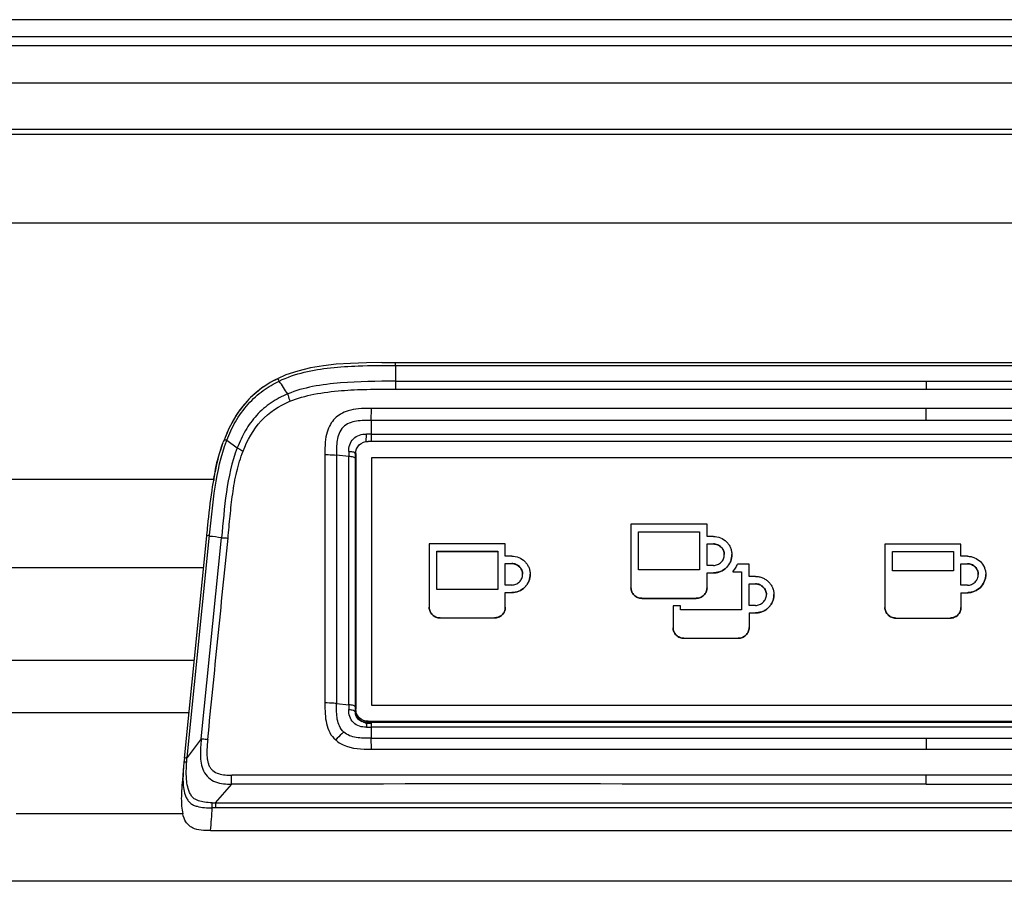
# Model space of a CAD drawing. Units: millimetres. Extents: x 0 to 420, y 0 to 297.
# Drawn here: x 108 to 127, y 250 to 266 of the extents above; entities that cross this region are included whole.
import ezdxf

# ---------------------------------------------------------------- set-up
doc = ezdxf.new("R2010")
doc.units = ezdxf.units.MM
doc.header["$LTSCALE"] = 23.1
doc.layers.get('0').update_dxf_attribs({"linetype": 'CONTINUOUS'})

msp = doc.modelspace()

# ---------------------------------------------------------------- linework, layer by layer
at = {"color": 9, "linetype": 'CONTINUOUS'}
for p, q in [((157.331, 266.3455), (48.9377, 266.3455)), ((48.9416, 265.8655), (157.3271, 265.8655)), ((48.9849, 264.3132), (157.2838, 264.3132)), ((48.9876, 264.2251), (157.2811, 264.2251)), ((65.576, 262.5769), (157.1324, 262.5769)), ((115.2871, 259.988), (115.2871, 259.9646)), ((115.2871, 259.9646), (115.2871, 259.935)), ((115.2871, 259.935), (134.977, 259.935)), ((115.2916, 259.935), (115.2916, 259.6416)), ((115.2916, 259.6416), (134.977, 259.6416)), ((115.2919, 259.4962), (125.1343, 259.4962)), ((125.1343, 259.6417), (125.1343, 259.4962)), ((125.1343, 259.4962), (134.9767, 259.4962)), ((114.8445, 258.9158), (114.8448, 259.138)), ((135.4239, 259.138), (114.8448, 259.138)), ((125.1343, 258.9158), (125.1343, 259.138)), ((114.8445, 258.9158), (114.8444, 258.6604)), ((135.4242, 258.9158), (114.8445, 258.9158)), ((114.8444, 258.6604), (114.8444, 258.5268)), ((114.8445, 258.6604), (135.4242, 258.6604)), ((112.1637, 258.5503), (112.3575, 258.405)), ((113.9837, 258.2816), (113.9841, 253.6766)), ((114.1976, 258.2713), (114.1976, 253.6666)), ((114.4274, 258.2475), (114.1976, 258.2713)), ((114.4274, 253.6427), (114.4274, 258.2475)), ((114.5511, 258.2735), (114.5472, 258.3094)), ((114.5472, 258.3094), (114.5473, 258.2883)), ((114.5473, 258.2883), (114.5473, 258.2562)), ((114.5473, 258.2562), (114.5473, 258.2454)), ((114.5473, 258.2454), (114.5473, 258.2127)), ((114.5473, 258.2127), (114.5473, 253.6081)), ((111.926, 257.8175), (107.6822, 257.8175)), ((111.4284, 252.6658), (111.8439, 256.7878)), ((111.6903, 253.0088), (112.066, 256.7379)), ((121.1886, 256.6244), (121.1886, 256.626)), ((117.4477, 256.2611), (117.4477, 256.2627)), ((125.8983, 256.2578), (125.8983, 256.2594)), ((111.7335, 256.1846), (107.8512, 256.1846)), ((121.1887, 256.0876), (121.1887, 256.0892)), ((121.9689, 255.8836), (121.9689, 255.8853)), ((117.4477, 255.7237), (117.4477, 255.7253)), ((125.8983, 255.7203), (125.8983, 255.7219)), ((119.8593, 255.6179), (119.8593, 255.6163)), ((120.8704, 255.6163), (120.8704, 255.6179)), ((121.969, 255.3462), (121.969, 255.3478)), ((116.1184, 255.2546), (116.1184, 255.253)), ((117.1295, 255.253), (117.1295, 255.2546)), ((124.569, 255.2513), (124.569, 255.2497)), ((125.5801, 255.2497), (125.5801, 255.2513)), ((120.6404, 254.8772), (120.6404, 254.8756)), ((121.6507, 254.8756), (121.6507, 254.8772)), ((111.5604, 254.4669), (108.0265, 254.4669)), ((114.1976, 253.6664), (114.4274, 253.6429)), ((111.4625, 253.4959), (108.1256, 253.4959)), ((114.5473, 253.6081), (114.5473, 253.5433)), ((114.5473, 253.5433), (114.5473, 253.5221)), ((114.5473, 253.5221), (114.5473, 253.5116)), ((114.5473, 253.5116), (114.5515, 253.4722)), ((114.7843, 253.3366), (114.7843, 253.3055)), ((114.8445, 253.3168), (114.8445, 253.2292)), ((135.4242, 253.2289), (114.8445, 253.2294)), ((114.8445, 253.2294), (114.8445, 253.0223)), ((111.6902, 253.0088), (111.4284, 252.6658)), ((114.8445, 253.0223), (135.4242, 253.0219)), ((114.8449, 252.8202), (114.8445, 253.0223)), ((125.1343, 253.0221), (125.1343, 252.82)), ((114.8449, 252.8202), (125.1343, 252.82)), ((125.1343, 252.82), (135.4237, 252.8202)), ((125.1343, 252.1696), (125.1343, 252.3355)), ((111.9568, 251.8238), (112.2544, 252.1728)), ((111.9568, 251.8238), (111.9568, 251.7324)), ((111.9568, 251.8238), (138.3119, 251.8236)), ((138.3119, 251.7322), (111.9568, 251.7324)), ((111.3473, 251.6205), (108.2572, 251.6205)), ((143.8176, 250.3702), (62.4516, 250.3702))]:
    msp.add_line(p, q, dxfattribs=at)
at = {"color": 7, "linetype": 'CONTINUOUS'}
for p, q in [((157.3271, 266.0255), (48.9416, 266.0255)), ((157.3301, 265.1663), (48.9386, 265.1663)), ((48.9849, 264.3166), (157.2838, 264.3166)), ((115.0416, 259.9875), (115.2915, 259.988)), ((115.2915, 259.988), (134.9816, 259.988)), ((113.1035, 259.6876), (113.1036, 259.6876)), ((112.1309, 258.5964), (112.1123, 258.5488)), ((135.4843, 258.5268), (114.7843, 258.5268)), ((114.5543, 258.2998), (114.5543, 253.5635)), ((114.8543, 253.6326), (114.8543, 258.2307)), ((114.8543, 258.2307), (135.4143, 258.2307)), ((111.926, 257.8351), (111.9209, 257.8027)), ((111.9209, 257.804), (111.9235, 257.8186)), ((111.9231, 257.8175), (111.9258, 257.8351)), ((111.891, 257.6139), (111.895, 257.6409)), ((119.6596, 256.9894), (119.6596, 255.8149)), ((121.07, 256.9894), (119.6596, 256.9894)), ((121.07, 256.7645), (121.07, 256.9894)), ((111.3773, 252.6508), (111.7927, 256.7728)), ((111.7927, 256.7727), (111.7948, 256.7928)), ((119.8, 256.1463), (119.8, 256.8516)), ((119.8, 256.8516), (120.9303, 256.8516)), ((119.8, 256.8499), (120.9303, 256.8499)), ((120.9303, 256.8516), (120.9303, 256.1463)), ((121.1885, 256.7645), (121.07, 256.7645)), ((115.9188, 256.6261), (115.9188, 255.4515)), ((117.3292, 256.6261), (115.9188, 256.6261)), ((117.3292, 256.4006), (117.3292, 256.6261)), ((121.07, 256.2271), (121.07, 256.626)), ((121.07, 256.626), (121.1886, 256.626)), ((121.07, 256.6244), (121.1886, 256.6244)), ((124.3693, 256.6228), (124.3693, 255.4483)), ((125.7798, 256.6228), (124.3693, 256.6228)), ((125.7798, 256.3972), (125.7798, 256.6228)), ((116.0585, 255.7824), (116.0585, 256.4883)), ((116.0585, 256.4883), (117.1888, 256.4883)), ((116.0585, 256.4867), (117.1888, 256.4867)), ((117.1888, 256.4883), (117.1888, 255.7824)), ((117.4477, 256.4006), (117.3292, 256.4006)), ((124.509, 256.1264), (124.509, 256.4849)), ((124.509, 256.4849), (125.6393, 256.4849)), ((124.509, 256.4833), (125.6393, 256.4833)), ((125.6393, 256.4849), (125.6393, 256.1264)), ((125.8983, 256.3972), (125.7798, 256.3972)), ((117.3292, 255.8638), (117.3292, 256.2627)), ((117.3292, 256.2627), (117.4477, 256.2627)), ((117.3292, 256.2611), (117.4477, 256.2611)), ((121.1886, 256.2271), (121.07, 256.2271)), ((121.8504, 256.2487), (121.6359, 256.2487)), ((121.8504, 256.0231), (121.8504, 256.2487)), ((125.7798, 255.8598), (125.7798, 256.2594)), ((125.7798, 256.2594), (125.8983, 256.2594)), ((125.7798, 256.2578), (125.8983, 256.2578)), ((120.9303, 256.1463), (119.8, 256.1463)), ((121.07, 255.8149), (121.07, 256.0892)), ((121.07, 256.0892), (121.1887, 256.0892)), ((121.07, 256.0876), (121.1889, 256.0875)), ((121.5491, 256.1108), (121.5491, 256.1092)), ((121.5491, 256.1108), (121.7107, 256.1108)), ((121.5491, 256.1092), (121.7107, 256.1092)), ((121.7107, 256.1108), (121.7107, 255.4049)), ((121.969, 256.0231), (121.8504, 256.0231)), ((125.6393, 256.1264), (124.509, 256.1264)), ((117.4477, 255.8638), (117.3292, 255.8638)), ((121.8504, 255.4856), (121.8504, 255.8853)), ((121.8504, 255.8853), (121.9689, 255.8853)), ((121.8504, 255.8836), (121.9689, 255.8836)), ((125.8983, 255.8598), (125.7798, 255.8598)), ((117.1888, 255.7824), (116.0585, 255.7824)), ((117.3292, 255.4517), (117.3292, 255.7253)), ((117.3292, 255.7253), (117.4477, 255.7253)), ((117.3292, 255.7237), (117.4478, 255.7237)), ((125.7798, 255.7219), (125.7798, 255.4481)), ((125.7798, 255.7219), (125.8983, 255.7219)), ((125.7798, 255.7203), (125.8983, 255.7203)), ((119.8593, 255.6179), (120.8704, 255.6179)), ((119.8593, 255.6163), (120.8704, 255.6163)), ((120.4407, 255.4801), (120.4407, 255.074)), ((120.5804, 255.4801), (120.4407, 255.4801)), ((120.5804, 255.4049), (120.5804, 255.4801)), ((121.9689, 255.4856), (121.8504, 255.4856)), ((121.7107, 255.4049), (120.5804, 255.4049)), ((121.8504, 255.3478), (121.8504, 255.074)), ((121.8504, 255.3478), (121.969, 255.3478)), ((121.8504, 255.3462), (121.9692, 255.3462)), ((116.1184, 255.2546), (117.1295, 255.2546)), ((116.1184, 255.253), (117.1295, 255.253)), ((124.569, 255.2513), (125.5801, 255.2513)), ((124.569, 255.2497), (125.5801, 255.2497)), ((120.6404, 254.8772), (121.6507, 254.8772)), ((120.6404, 254.8756), (121.6507, 254.8756)), ((114.5483, 253.4916), (114.5484, 253.4907)), ((114.5577, 253.4488), (114.5524, 253.4675)), ((114.5587, 253.4952), (114.5587, 253.4465)), ((135.4143, 253.6326), (114.8543, 253.6326)), ((114.7482, 253.317), (114.7399, 253.3171)), ((114.7843, 253.3366), (135.4843, 253.3366)), ((114.7843, 253.3106), (114.8445, 253.3106)), ((114.7843, 253.3055), (114.8445, 253.3055)), ((114.7843, 253.3022), (114.8445, 253.3022)), ((135.4242, 253.3167), (114.7978, 253.3168)), ((111.3696, 252.574), (111.3625, 252.4969)), ((111.3773, 252.6507), (111.3696, 252.5741)), ((111.3575, 252.4386), (111.3484, 252.3319)), ((111.3625, 252.4969), (111.3575, 252.4386)), ((111.342, 252.2585), (111.3364, 252.1955)), ((111.3484, 252.3319), (111.342, 252.2585)), ((111.8595, 251.3095), (138.4092, 251.3093))]:
    msp.add_line(p, q, dxfattribs=at)
for points in [[(115.0416, 259.9875), (114.7527, 259.9837), (114.4607, 259.9737), (114.1951, 259.9562), (113.9564, 259.9301), (113.7151, 259.8893), (113.479, 259.8312), (113.2619, 259.7578), (113.1036, 259.6876)], [(113.1035, 259.6876), (113.0606, 259.6656), (112.9711, 259.6166), (112.8871, 259.5658), (112.8159, 259.5171), (112.7506, 259.4672), (112.6833, 259.4109), (112.6122, 259.3452), (112.5411, 259.2721), (112.4727, 259.1934), (112.4076, 259.1092), (112.3454, 259.0184), (112.2871, 258.9235), (112.2324, 258.8233), (112.1792, 258.7111), (112.1308, 258.5966)], [(114.5524, 253.4675), (114.549, 253.4859), (114.5484, 253.4907)], [(114.7399, 253.3171), (114.7216, 253.3186), (114.7027, 253.3218), (114.6839, 253.3267), (114.6653, 253.3335), (114.6473, 253.3421), (114.6302, 253.3526), (114.6141, 253.365), (114.5994, 253.3792), (114.5861, 253.395), (114.5747, 253.4121), (114.5652, 253.4302), (114.5577, 253.4488)], [(114.7978, 253.3168), (114.7559, 253.3169), (114.7482, 253.317)]]:
    msp.add_lwpolyline(points, dxfattribs=at)
at = {"color": 9, "linetype": 'CONTINUOUS'}
for centre, radius, start, end in [((135.9452, 259.6212), 20.6537, 179.94317, 180.34674), ((114.603, 257.6123), 2.6134, 158.96767, 159.37243), ((114.7404, 258.3094), 0.1931, 168.8399, 180.00495), ((111.6942, 254.691), 2.0803, 79.70403, 85.93523), ((114.7371, 253.5114), 0.1898, 179.96505, 185.9885), ((117.4368, -5594.9326), 5847.1073, 89.92457155, 90.05078159), ((111.928, 231.1117), 20.6207, 89.92018, 90.09445)]:
    msp.add_arc(centre, radius, start, end, dxfattribs=at)
at = {"color": 7, "linetype": 'CONTINUOUS'}
for centre, radius, start, end in [((114.9909, 257.4704), 3.074, 159.46251, 160.18839), ((117.6803, 256.812), 5.8442, 169.91841, 170.08155), ((121.1877, 256.4269), 0.2033, 359.77178, 0.00002), ((121.1973, 256.4268), 0.3336, 359.72226, 359.9986), ((117.4543, 256.0629), 0.1952, 359.75484, 359.99996), ((117.4541, 256.0629), 0.1954, 359.52538, 359.75484), ((117.4564, 256.0629), 0.3335, 359.72223, 359.99862), ((125.8992, 256.0596), 0.2009, 359.76834, 0.00002), ((125.9062, 256.0596), 0.3336, 359.72104, 359.99995), ((119.8532, 255.8152), 0.1935, 180.07964, 180.56), ((120.8765, 255.8152), 0.1935, 359.4387, 359.91905), ((121.9752, 255.6855), 0.1962, 359.73746, 359.99613), ((121.9777, 255.6855), 0.3336, 359.72228, 359.99862), ((116.1119, 255.4515), 0.1931, 180.00106, 180.43077), ((117.1356, 255.4519), 0.1936, 359.44298, 359.92328), ((124.5707, 255.4483), 0.2014, 179.99992, 180.46149), ((125.5866, 255.4482), 0.1931, 359.51742, 359.9988), ((120.6338, 255.074), 0.1931, 180.00106, 180.43087), ((121.6572, 255.074), 0.1931, 359.51739, 359.99877), ((114.7802, 253.5378), 0.2259, 180.07435, 198.22555), ((114.7787, 253.5375), 0.2243, 198.27496, 204.3306), ((114.7807, 253.4397), 0.1964, 184.58714, 192.2756), ((114.7804, 253.4396), 0.1961, 192.27432, 195.06461), ((114.7837, 253.4979), 0.2005, 220.18484, 236.91086), ((114.7838, 253.503), 0.2007, 228.22978, 243.0928), ((114.7839, 253.5067), 0.2012, 236.35723, 246.24206), ((114.7839, 253.5422), 0.2316, 246.25646, 255.6323), ((114.784, 253.5068), 0.2013, 246.2434, 247.44556), ((114.7842, 253.5078), 0.2023, 252.19556, 258.04613), ((114.7842, 253.5045), 0.2023, 252.19556, 258.04613), ((114.7846, 253.5096), 0.2042, 258.04052, 263.91542), ((114.7846, 253.5064), 0.2042, 258.04052, 263.91542), ((114.7844, 253.5428), 0.2322, 263.9098, 269.98698), ((114.7844, 253.5074), 0.2019, 263.90891, 269.98698), ((114.7844, 253.5041), 0.2019, 263.90891, 269.98698)]:
    msp.add_arc(centre, radius, start, end, dxfattribs=at)
at = {"color": 9, "linetype": 'CONTINUOUS'}
for points, knots in [([(113.1372, 259.6455), (113.4317, 259.7892), (113.9339, 259.8923), (114.6584, 259.9341), (115.0589, 259.935), (115.2871, 259.935)], [0, 0, 0, 0, 0.4503386, 0.6863239, 1, 1, 1, 1]), ([(113.1036, 259.6876), (113.105, 259.6883), (113.1101, 259.6839), (113.1163, 259.6765), (113.1263, 259.6625), (113.1333, 259.6518), (113.1372, 259.6455)], [0, 0, 0, 0, 0.0871711, 0.2861236, 0.593304, 1, 1, 1, 1]), ([(112.1637, 258.5503), (112.209, 258.6679), (112.3189, 258.9055), (112.5444, 259.2212), (112.8244, 259.4744), (113.0336, 259.595), (113.1372, 259.6456)], [0, 0, 0, 0, 0.2518534, 0.5205202, 0.7696092, 1, 1, 1, 1]), ([(115.2916, 259.6416), (114.9524, 259.6416), (114.4371, 259.6381), (113.7674, 259.5561), (113.4409, 259.4694), (113.2933, 259.4077)], [0, 0, 0, 0, 0.5030677, 0.7627083, 1, 1, 1, 1]), ([(113.3314, 259.27), (113.4754, 259.3295), (113.7943, 259.4154), (114.276, 259.4733), (114.7814, 259.4954), (115.1152, 259.4975), (115.2919, 259.4962)], [0, 0, 0, 0, 0.2356312, 0.4953913, 0.7326908, 1, 1, 1, 1]), ([(113.2933, 259.4077), (113.1865, 259.3629), (112.9761, 259.2539), (112.7082, 259.0206), (112.4998, 258.7305), (112.4005, 258.5158), (112.3576, 258.405)], [0, 0, 0, 0, 0.246221, 0.4996021, 0.7474007, 1, 1, 1, 1]), ([(113.2933, 259.4077), (113.2964, 259.3975), (113.31, 259.3519), (113.322, 259.3058), (113.3314, 259.27)], [0, 0, 0, 0, 0.2230331, 1, 1, 1, 1]), ([(112.4665, 258.3474), (112.5468, 258.5487), (112.7569, 258.9403), (113.1327, 259.1883), (113.3314, 259.27)], [0, 0, 0, 0, 0.5021367, 1, 1, 1, 1]), ([(114.8448, 259.138), (114.765, 259.1409), (114.6203, 259.1381), (114.4265, 259.1045), (114.2757, 259.0428), (114.1634, 258.9529), (114.0758, 258.8393), (114.0148, 258.6903), (113.9832, 258.5003), (113.9812, 258.3595), (113.9837, 258.2816)], [0, 0, 0, 0, 0.1670359, 0.3016866, 0.4092846, 0.503905, 0.5992711, 0.7064048, 0.836965, 1, 1, 1, 1]), ([(114.8445, 258.9158), (114.7985, 258.9158), (114.7065, 258.9145), (114.5685, 258.9063), (114.4335, 258.8728), (114.3141, 258.7975), (114.239, 258.6782), (114.2073, 258.5441), (114.1978, 258.4077), (114.1976, 258.3168), (114.1976, 258.2713)], [0, 0, 0, 0, 0.1257942, 0.251678, 0.377103, 0.502396, 0.6269362, 0.7514592, 0.8758007, 1, 1, 1, 1]), ([(114.4264, 258.3374), (114.4245, 258.3807), (114.4354, 258.4686), (114.5043, 258.5845), (114.6212, 258.6527), (114.7101, 258.6639), (114.7538, 258.6615)], [0, 0, 0, 0, 0.2489804, 0.4972321, 0.7480966, 1, 1, 1, 1]), ([(114.7489, 258.5237), (114.7495, 258.5317), (114.7521, 258.5776), (114.7531, 258.6236), (114.7538, 258.6615)], [0, 0, 0, 0, 0.1748842, 1, 1, 1, 1]), ([(114.8444, 258.6604), (114.8215, 258.6604), (114.7913, 258.6605), (114.7611, 258.6613), (114.7538, 258.6615)], [0, 0, 0, 0, 0.7571957, 1, 1, 1, 1]), ([(111.8439, 256.7877), (111.8738, 257.0859), (111.9318, 257.6743), (112.0541, 258.2592), (112.1572, 258.533)], [0, 0, 0, 0, 0.5059643, 1, 1, 1, 1]), ([(112.3575, 258.405), (112.2557, 258.1424), (112.1386, 257.5829), (112.0945, 257.0201), (112.066, 256.7379)], [0, 0, 0, 0, 0.4982293, 1, 1, 1, 1]), ([(112.1123, 258.5488), (112.1143, 258.5539), (112.1373, 258.5547), (112.1519, 258.5525), (112.1638, 258.5503)], [0, 0, 0, 0, 0.3120661, 1, 1, 1, 1]), ([(112.3576, 258.405), (112.3659, 258.4018), (112.4038, 258.3858), (112.4393, 258.3647), (112.4665, 258.3474)], [0, 0, 0, 0, 0.2165189, 1, 1, 1, 1]), ([(114.6281, 258.4663), (114.6182, 258.4589), (114.5822, 258.4271), (114.5578, 258.3819), (114.5509, 258.3468)], [0, 0, 0, 0, 0.2562348, 1, 1, 1, 1]), ([(112.1864, 256.7302), (112.1988, 256.8676), (112.2249, 257.1419), (112.2688, 257.5555), (112.3392, 257.9608), (112.4189, 258.2233), (112.4665, 258.3474)], [0, 0, 0, 0, 0.2514506, 0.501967, 0.757807, 1, 1, 1, 1]), ([(113.9838, 258.2816), (114.0035, 258.2816), (114.0749, 258.2812), (114.1462, 258.2767), (114.1976, 258.2713)], [0, 0, 0, 0, 0.2760316, 1, 1, 1, 1]), ([(114.54, 258.3167), (114.5274, 258.3236), (114.4884, 258.3307), (114.4505, 258.3355), (114.4264, 258.3374)], [0, 0, 0, 0, 0.3739451, 1, 1, 1, 1]), ([(114.5473, 258.2127), (114.5468, 258.2171), (114.5344, 258.2264), (114.4956, 258.239), (114.4566, 258.2445), (114.4274, 258.2475)], [0, 0, 0, 0, 0.1052294, 0.309454, 1, 1, 1, 1]), ([(114.5472, 258.3094), (114.5469, 258.3117), (114.544, 258.3144), (114.5411, 258.3162), (114.54, 258.3167)], [0, 0, 0, 0, 0.6644828, 1, 1, 1, 1]), ([(111.7991, 256.7794), (111.8014, 256.7806), (111.8159, 256.7856), (111.8313, 256.7869), (111.8439, 256.7878)], [0, 0, 0, 0, 0.1723642, 1, 1, 1, 1]), ([(112.066, 256.7379), (112.0838, 256.7392), (112.1243, 256.7413), (112.1642, 256.7339), (112.1864, 256.7302)], [0, 0, 0, 0, 0.4421654, 1, 1, 1, 1]), ([(111.811, 253.0016), (111.8722, 253.6227), (111.9986, 254.8654), (112.1232, 256.1084), (112.1864, 256.7302)], [0, 0, 0, 0, 0.4996555, 1, 1, 1, 1]), ([(113.9841, 253.6766), (113.9832, 253.6095), (113.9858, 253.4805), (114.012, 253.2413), (114.0912, 253.062), (114.1836, 252.9938)], [0, 0, 0, 0, 0.2759954, 0.5278978, 1, 1, 1, 1]), ([(114.1976, 253.6664), (114.1813, 253.6681), (114.1103, 253.6748), (114.0389, 253.6766), (113.9841, 253.6766)], [0, 0, 0, 0, 0.2305896, 1, 1, 1, 1]), ([(114.3329, 253.1382), (114.299, 253.1693), (114.2464, 253.2446), (114.2087, 253.3766), (114.1983, 253.5176), (114.1977, 253.6154), (114.1977, 253.6664)], [0, 0, 0, 0, 0.2458308, 0.4765893, 0.7271932, 1, 1, 1, 1]), ([(114.5473, 253.6081), (114.5468, 253.6125), (114.5345, 253.6218), (114.4956, 253.6343), (114.4566, 253.6398), (114.4274, 253.6429)], [0, 0, 0, 0, 0.1052307, 0.3094593, 1, 1, 1, 1]), ([(114.7536, 253.2285), (114.7098, 253.2268), (114.6211, 253.2372), (114.5035, 253.3053), (114.4356, 253.4221), (114.4243, 253.5102), (114.4263, 253.5534)], [0, 0, 0, 0, 0.2520383, 0.5018942, 0.7514575, 1, 1, 1, 1]), ([(114.532, 253.5277), (114.5188, 253.5349), (114.4833, 253.5448), (114.4476, 253.5507), (114.4263, 253.5534)], [0, 0, 0, 0, 0.4120128, 1, 1, 1, 1]), ([(114.5473, 253.5116), (114.5472, 253.5125), (114.5467, 253.5144), (114.5458, 253.5161), (114.5452, 253.5169)], [0, 0, 0, 0, 0.4746705, 1, 1, 1, 1]), ([(114.7482, 253.3169), (114.7488, 253.3168), (114.7492, 253.3141), (114.7501, 253.3104), (114.7507, 253.3027), (114.7518, 253.2876), (114.7528, 253.2624), (114.7534, 253.2407), (114.7536, 253.2285)], [0, 0, 0, 0, 0.0190218, 0.0686869, 0.1509192, 0.2664206, 0.5866815, 1, 1, 1, 1]), ([(114.3329, 253.1382), (114.3207, 253.1273), (114.2696, 253.0806), (114.2205, 253.0317), (114.1836, 252.9938)], [0, 0, 0, 0, 0.235828, 1, 1, 1, 1]), ([(114.8445, 253.0223), (114.7957, 253.0223), (114.7024, 253.0225), (114.5662, 253.032), (114.4392, 253.0641), (114.3642, 253.1094), (114.3329, 253.1382)], [0, 0, 0, 0, 0.2732244, 0.5219917, 0.7616852, 1, 1, 1, 1]), ([(114.7536, 253.2285), (114.761, 253.2287), (114.7913, 253.2292), (114.8215, 253.2292), (114.8445, 253.2292)], [0, 0, 0, 0, 0.2430258, 1, 1, 1, 1]), ([(111.6903, 253.0088), (111.6802, 252.909), (111.6644, 252.7114), (111.6947, 252.4524), (111.8176, 252.2874), (111.9496, 252.2048), (112.1013, 252.1749), (112.2032, 252.1724), (112.2542, 252.1725)], [0, 0, 0, 0, 0.2491238, 0.4960224, 0.6212759, 0.7471143, 0.8734985, 1, 1, 1, 1]), ([(111.6903, 253.0088), (111.6987, 253.0095), (111.7391, 253.0116), (111.7795, 253.0066), (111.811, 253.0016)], [0, 0, 0, 0, 0.2100093, 1, 1, 1, 1]), ([(111.811, 253.0016), (111.8046, 252.9617), (111.798, 252.8811), (111.7932, 252.7603), (111.7979, 252.659), (111.8134, 252.5796), (111.8313, 252.5212), (111.8605, 252.4671), (111.9165, 252.407), (112.0102, 252.3599), (112.1318, 252.3405), (112.2136, 252.3382), (112.2545, 252.3387)], [0, 0, 0, 0, 0.12426, 0.2487274, 0.3728031, 0.4352254, 0.4978585, 0.5601417, 0.622939, 0.7481771, 0.874033, 1, 1, 1, 1]), ([(114.1836, 252.9938), (114.2227, 252.953), (114.4254, 252.827), (114.6693, 252.8165), (114.8449, 252.8202)], [0, 0, 0, 0, 0.2434599, 1, 1, 1, 1]), ([(111.3696, 252.5741), (111.3701, 252.5799), (111.3932, 252.5881), (111.4092, 252.5868), (111.4219, 252.5874)], [0, 0, 0, 0, 0.315999, 1, 1, 1, 1]), ([(111.3773, 252.6508), (111.3779, 252.6564), (111.4007, 252.6635), (111.4159, 252.6649), (111.4285, 252.6658)], [0, 0, 0, 0, 0.3088229, 1, 1, 1, 1]), ([(111.8922, 251.8248), (111.8447, 251.8262), (111.7587, 251.8319), (111.6575, 251.856), (111.5847, 251.8835), (111.5308, 251.9215), (111.4895, 251.9828), (111.4487, 252.0735), (111.4231, 252.1867), (111.4118, 252.3208), (111.4122, 252.4524), (111.4183, 252.5425), (111.4219, 252.5874)], [0, 0, 0, 0, 0.1334128, 0.2413411, 0.2910477, 0.3516477, 0.4229057, 0.4956782, 0.6306246, 0.7461643, 0.8734235, 1, 1, 1, 1]), ([(111.4219, 252.5874), (111.4224, 252.5946), (111.4245, 252.6207), (111.4267, 252.6468), (111.4285, 252.6658)], [0, 0, 0, 0, 0.2725362, 1, 1, 1, 1]), ([(112.2542, 252.1724), (112.2541, 252.1854), (112.254, 252.2408), (112.254, 252.2961), (112.2545, 252.3384)], [0, 0, 0, 0, 0.2357609, 1, 1, 1, 1]), ([(125.1343, 252.3355), (124.0578, 252.3364), (121.3705, 252.3396), (117.0772, 252.3408), (113.8604, 252.3408), (112.2545, 252.3384)], [0, 0, 0, 0, 0.2507475, 0.6259338, 1, 1, 1, 1]), ([(138.0142, 252.3386), (136.9439, 252.3402), (134.2646, 252.3414), (129.9713, 252.341), (126.7483, 252.3368), (125.1343, 252.3355)], [0, 0, 0, 0, 0.2492993, 0.6240718, 1, 1, 1, 1]), ([(125.1343, 252.1696), (126.2131, 252.1704), (128.9008, 252.1733), (133.1941, 252.1744), (136.4086, 252.1743), (138.0142, 252.1723)], [0, 0, 0, 0, 0.2512626, 0.6260236, 1, 1, 1, 1]), ([(111.894, 251.7323), (111.8938, 251.7367), (111.8928, 251.7675), (111.8925, 251.7984), (111.8922, 251.8248)], [0, 0, 0, 0, 0.1421956, 1, 1, 1, 1]), ([(111.8922, 251.8248), (111.898, 251.8247), (111.9195, 251.8242), (111.941, 251.8239), (111.9568, 251.8238)], [0, 0, 0, 0, 0.268104, 1, 1, 1, 1])]:
    msp.add_open_spline(points, degree=3, knots=knots, dxfattribs=at)
at = {"color": 7, "linetype": 'CONTINUOUS'}
for points, knots in [([(113.1031, 259.6873), (113.0434, 259.6571), (112.9292, 259.596), (112.7735, 259.489), (112.6361, 259.3715), (112.4704, 259.2014), (112.2882, 258.9476), (112.18, 258.7194), (112.1309, 258.5964)], [0, 0, 0, 0, 0.1341587, 0.2592264, 0.3777779, 0.4960348, 0.7345743, 1, 1, 1, 1]), ([(111.9258, 257.8351), (111.9434, 257.949), (111.9841, 258.1764), (112.0542, 258.397), (112.0965, 258.5043)], [0, 0, 0, 0, 0.4998761, 1, 1, 1, 1]), ([(111.9264, 257.835), (111.9362, 257.8901), (111.9797, 258.119), (112.0389, 258.3456), (112.0989, 258.5123)], [0, 0, 0, 0, 0.2399203, 1, 1, 1, 1]), ([(114.5543, 258.2998), (114.5543, 258.3578), (114.6042, 258.4791), (114.7258, 258.5268), (114.7843, 258.5268)], [0, 0, 0, 0, 0.4976377, 1, 1, 1, 1]), ([(111.895, 257.6409), (111.8971, 257.6554), (111.9054, 257.7098), (111.9141, 257.7641), (111.9209, 257.804)], [0, 0, 0, 0, 0.2654702, 1, 1, 1, 1]), ([(111.7948, 256.7928), (111.8007, 256.8515), (111.8287, 257.1257), (111.8596, 257.3997), (111.891, 257.6139)], [0, 0, 0, 0, 0.2142817, 1, 1, 1, 1]), ([(121.1884, 256.7645), (121.2329, 256.7645), (121.3227, 256.7471), (121.4179, 256.6843), (121.4749, 256.6157), (121.5068, 256.5569), (121.5264, 256.4932), (121.5309, 256.4489), (121.5309, 256.4268)], [0, 0, 0, 0, 0.2509322, 0.5009595, 0.6260955, 0.750928, 0.8755273, 1, 1, 1, 1]), ([(121.3911, 256.4269), (121.3911, 256.4533), (121.3804, 256.5059), (121.3353, 256.5714), (121.2686, 256.6156), (121.2154, 256.626), (121.1886, 256.626)], [0, 0, 0, 0, 0.2523635, 0.4969887, 0.7432551, 1, 1, 1, 1]), ([(121.1886, 256.6244), (121.2153, 256.6244), (121.2682, 256.6141), (121.3347, 256.5703), (121.3799, 256.5053), (121.3909, 256.4531), (121.3911, 256.4269)], [0, 0, 0, 0, 0.2568362, 0.5031921, 0.7478405, 1, 1, 1, 1]), ([(117.4479, 256.4006), (117.4924, 256.4006), (117.5821, 256.3831), (117.6771, 256.3203), (117.7341, 256.2517), (117.766, 256.193), (117.7856, 256.1292), (117.79, 256.085), (117.79, 256.0629)], [0, 0, 0, 0, 0.2509246, 0.500954, 0.626091, 0.7509247, 0.8755256, 1, 1, 1, 1]), ([(121.1886, 256.2271), (121.2153, 256.2271), (121.2684, 256.2374), (121.335, 256.2816), (121.3802, 256.3471), (121.391, 256.3997), (121.3911, 256.4261)], [0, 0, 0, 0, 0.2563223, 0.5022918, 0.7469824, 1, 1, 1, 1]), ([(121.1889, 256.0875), (121.2112, 256.0875), (121.256, 256.0919), (121.3417, 256.1176), (121.4368, 256.1799), (121.5004, 256.2741), (121.5264, 256.3588), (121.5309, 256.4031), (121.5309, 256.4252)], [0, 0, 0, 0, 0.1261231, 0.252117, 0.5021529, 0.7509165, 0.8755215, 1, 1, 1, 1]), ([(121.5308, 256.4252), (121.5307, 256.4032), (121.5261, 256.3591), (121.4999, 256.2747), (121.4362, 256.1811), (121.3414, 256.1191), (121.256, 256.0935), (121.2114, 256.0892), (121.1891, 256.0892)], [0, 0, 0, 0, 0.1244758, 0.2490793, 0.4978487, 0.7478885, 0.8738784, 1, 1, 1, 1]), ([(125.8983, 256.3972), (125.9214, 256.3972), (125.967, 256.3928), (126.0525, 256.3666), (126.1458, 256.3046), (126.2088, 256.2122), (126.2352, 256.1275), (126.2398, 256.0824), (126.2398, 256.0596)], [0, 0, 0, 0, 0.1303807, 0.2566376, 0.5020238, 0.7462859, 0.8712617, 1, 1, 1, 1]), ([(117.6495, 256.0629), (117.6495, 256.0894), (117.6389, 256.1422), (117.5938, 256.2079), (117.5274, 256.2523), (117.4744, 256.2627), (117.4477, 256.2627)], [0, 0, 0, 0, 0.2536414, 0.4986649, 0.7445053, 1, 1, 1, 1]), ([(117.4477, 256.2611), (117.4743, 256.2611), (117.527, 256.2508), (117.5933, 256.2068), (117.6384, 256.1416), (117.6493, 256.0892), (117.6495, 256.0629)], [0, 0, 0, 0, 0.2555916, 0.501523, 0.7465675, 1, 1, 1, 1]), ([(121.5491, 256.1108), (121.5673, 256.1312), (121.6006, 256.1747), (121.6256, 256.2235), (121.6359, 256.2487)], [0, 0, 0, 0, 0.5010054, 1, 1, 1, 1]), ([(126.1001, 256.0596), (126.1001, 256.086), (126.0894, 256.1387), (126.0444, 256.2043), (125.978, 256.2489), (125.925, 256.2594), (125.8983, 256.2594)], [0, 0, 0, 0, 0.2528294, 0.4980612, 0.7443172, 1, 1, 1, 1]), ([(125.8983, 256.2578), (125.9249, 256.2578), (125.9777, 256.2474), (126.0438, 256.2032), (126.0889, 256.1381), (126.0999, 256.0858), (126.1001, 256.0596)], [0, 0, 0, 0, 0.2557722, 0.502112, 0.7473648, 1, 1, 1, 1]), ([(117.4477, 255.8638), (117.4738, 255.8638), (117.5265, 255.874), (117.5933, 255.9178), (117.6384, 255.9834), (117.6493, 256.0355), (117.6495, 256.0613)], [0, 0, 0, 0, 0.251533, 0.502172, 0.7515391, 1, 1, 1, 1]), ([(117.4478, 255.7237), (117.4923, 255.7236), (117.582, 255.7411), (117.6771, 255.8039), (117.7341, 255.8724), (117.766, 255.9312), (117.7856, 255.995), (117.79, 256.0392), (117.79, 256.0613)], [0, 0, 0, 0, 0.2509241, 0.5009533, 0.6260906, 0.7509245, 0.8755255, 1, 1, 1, 1]), ([(117.79, 256.0613), (117.7899, 256.0393), (117.7853, 255.9952), (117.7655, 255.9317), (117.7335, 255.8733), (117.6766, 255.8051), (117.5817, 255.7427), (117.4923, 255.7253), (117.4479, 255.7253)], [0, 0, 0, 0, 0.1244718, 0.2490714, 0.3739042, 0.49904, 0.7490731, 1, 1, 1, 1]), ([(121.9692, 256.0231), (121.9916, 256.0231), (122.0364, 256.0188), (122.1009, 255.9994), (122.1604, 255.968), (122.2126, 255.9258), (122.2554, 255.8743), (122.2873, 255.8155), (122.3069, 255.7518), (122.3113, 255.7075), (122.3113, 255.6854)], [0, 0, 0, 0, 0.1258205, 0.2515096, 0.3769745, 0.5021387, 0.6269785, 0.7515159, 0.875821, 1, 1, 1, 1]), ([(125.8983, 255.8598), (125.9249, 255.8598), (125.9779, 255.8702), (126.0441, 255.9146), (126.0891, 255.98), (126.1, 256.0324), (126.1001, 256.0588)], [0, 0, 0, 0, 0.2557277, 0.5020258, 0.7472682, 1, 1, 1, 1]), ([(125.8983, 255.7203), (125.9214, 255.7203), (125.967, 255.7248), (126.0525, 255.7509), (126.1458, 255.8129), (126.2088, 255.9054), (126.2352, 255.99), (126.2398, 256.0352), (126.2398, 256.058)], [0, 0, 0, 0, 0.1303807, 0.2566376, 0.5020238, 0.7462859, 0.8712617, 1, 1, 1, 1]), ([(126.2398, 256.058), (126.2397, 256.0352), (126.2349, 255.9903), (126.2082, 255.906), (126.1452, 255.814), (126.0521, 255.7524), (125.9668, 255.7264), (125.9213, 255.7219), (125.8983, 255.7219)], [0, 0, 0, 0, 0.1286921, 0.253614, 0.4978857, 0.7433192, 0.8696007, 1, 1, 1, 1]), ([(122.1714, 255.6855), (122.1714, 255.712), (122.1608, 255.7647), (122.1156, 255.8305), (122.049, 255.8749), (121.9958, 255.8853), (121.9689, 255.8853)], [0, 0, 0, 0, 0.2531178, 0.4978132, 0.7437423, 1, 1, 1, 1]), ([(121.9689, 255.8836), (121.9956, 255.8836), (122.0486, 255.8734), (122.1151, 255.8294), (122.1603, 255.7642), (122.1712, 255.7118), (122.1714, 255.6855)], [0, 0, 0, 0, 0.2563539, 0.5023756, 0.7470925, 1, 1, 1, 1]), ([(119.6596, 255.8133), (119.6597, 255.7877), (119.6702, 255.7358), (119.7147, 255.6703), (119.781, 255.6266), (119.8334, 255.6163), (119.8593, 255.6163)], [0, 0, 0, 0, 0.2484565, 0.4978193, 0.7484589, 1, 1, 1, 1]), ([(119.8593, 255.6179), (119.8335, 255.618), (119.7814, 255.6281), (119.7153, 255.6714), (119.6707, 255.7363), (119.6599, 255.7878), (119.6597, 255.8133)], [0, 0, 0, 0, 0.2515316, 0.5021696, 0.7515377, 1, 1, 1, 1]), ([(120.8704, 255.6163), (120.8963, 255.6163), (120.9486, 255.6266), (121.015, 255.6703), (121.0595, 255.7358), (121.07, 255.7877), (121.07, 255.8133)], [0, 0, 0, 0, 0.2515411, 0.5021806, 0.7515435, 1, 1, 1, 1]), ([(121.07, 255.8133), (121.0698, 255.7878), (121.059, 255.7363), (121.0143, 255.6714), (120.9482, 255.6281), (120.8962, 255.618), (120.8704, 255.6179)], [0, 0, 0, 0, 0.2484623, 0.4978305, 0.7484684, 1, 1, 1, 1]), ([(121.9689, 255.4856), (121.9952, 255.4856), (122.0481, 255.4959), (122.1153, 255.5401), (122.1605, 255.6062), (122.1713, 255.6586), (122.1714, 255.6846)], [0, 0, 0, 0, 0.2515357, 0.5021771, 0.7515435, 1, 1, 1, 1]), ([(121.9692, 255.3462), (121.9916, 255.3462), (122.0364, 255.3505), (122.1009, 255.3699), (122.1604, 255.4013), (122.2126, 255.4435), (122.2554, 255.495), (122.2873, 255.5538), (122.3069, 255.6175), (122.3113, 255.6618), (122.3113, 255.6838)], [0, 0, 0, 0, 0.1258205, 0.2515097, 0.3769745, 0.5021387, 0.6269785, 0.7515159, 0.875821, 1, 1, 1, 1]), ([(122.3113, 255.6838), (122.3112, 255.6618), (122.3066, 255.6177), (122.2868, 255.5543), (122.2549, 255.4958), (122.212, 255.4446), (122.1599, 255.4026), (122.1005, 255.3713), (122.0362, 255.3521), (121.9915, 255.3478), (121.9692, 255.3478)], [0, 0, 0, 0, 0.1241781, 0.2484837, 0.3730219, 0.4978623, 0.6230266, 0.7484912, 0.8741798, 1, 1, 1, 1]), ([(116.1184, 255.2546), (116.0926, 255.2546), (116.0405, 255.2647), (115.9743, 255.308), (115.9297, 255.3729), (115.919, 255.4245), (115.9188, 255.45)], [0, 0, 0, 0, 0.2515337, 0.5021733, 0.7515397, 1, 1, 1, 1]), ([(115.9188, 255.4499), (115.9188, 255.4242), (115.9292, 255.3723), (115.9738, 255.3068), (116.0401, 255.2632), (116.0925, 255.253), (116.1184, 255.253)], [0, 0, 0, 0, 0.2484552, 0.4978168, 0.7484578, 1, 1, 1, 1]), ([(117.1295, 255.253), (117.1555, 255.253), (117.2078, 255.2633), (117.2741, 255.307), (117.3187, 255.3725), (117.3292, 255.4244), (117.3292, 255.45)], [0, 0, 0, 0, 0.2515412, 0.5021806, 0.7515434, 1, 1, 1, 1]), ([(117.3292, 255.45), (117.3289, 255.4245), (117.3181, 255.373), (117.2735, 255.3081), (117.2074, 255.2648), (117.1553, 255.2547), (117.1295, 255.2546)], [0, 0, 0, 0, 0.2484624, 0.4978305, 0.7484684, 1, 1, 1, 1]), ([(124.3693, 255.4467), (124.3693, 255.4206), (124.3798, 255.3685), (124.4243, 255.3036), (124.49, 255.2599), (124.5425, 255.2497), (124.569, 255.2497)], [0, 0, 0, 0, 0.2532913, 0.497841, 0.7436157, 1, 1, 1, 1]), ([(124.569, 255.2513), (124.5427, 255.2513), (124.4904, 255.2614), (124.4249, 255.3047), (124.3803, 255.369), (124.3696, 255.4207), (124.3693, 255.4467)], [0, 0, 0, 0, 0.2564845, 0.5023559, 0.746927, 1, 1, 1, 1]), ([(125.5801, 255.2497), (125.606, 255.2497), (125.6584, 255.2598), (125.7248, 255.3035), (125.7693, 255.369), (125.7798, 255.4209), (125.7798, 255.4465)], [0, 0, 0, 0, 0.2515422, 0.5021832, 0.7515449, 1, 1, 1, 1]), ([(125.7798, 255.4465), (125.7795, 255.421), (125.7688, 255.3695), (125.7241, 255.3046), (125.658, 255.2613), (125.6059, 255.2513), (125.5801, 255.2513)], [0, 0, 0, 0, 0.2484608, 0.4978279, 0.7484673, 1, 1, 1, 1]), ([(120.6404, 254.8772), (120.6145, 254.8772), (120.5624, 254.8872), (120.4962, 254.9305), (120.4516, 254.9955), (120.4409, 255.0471), (120.4407, 255.0726)], [0, 0, 0, 0, 0.2515337, 0.5021733, 0.7515397, 1, 1, 1, 1]), ([(120.4407, 255.0724), (120.4407, 255.0468), (120.4511, 254.9949), (120.4957, 254.9294), (120.562, 254.8857), (120.6144, 254.8755), (120.6404, 254.8756)], [0, 0, 0, 0, 0.2484552, 0.4978168, 0.7484578, 1, 1, 1, 1]), ([(121.6507, 254.8756), (121.6766, 254.8755), (121.729, 254.8857), (121.7954, 254.9294), (121.8399, 254.9948), (121.8504, 255.0468), (121.8504, 255.0724)], [0, 0, 0, 0, 0.2515422, 0.5021833, 0.7515449, 1, 1, 1, 1]), ([(121.8504, 255.0724), (121.8502, 255.0469), (121.8394, 254.9953), (121.7947, 254.9305), (121.7286, 254.8872), (121.6765, 254.8772), (121.6507, 254.8772)], [0, 0, 0, 0, 0.2484608, 0.4978279, 0.7484673, 1, 1, 1, 1]), ([(114.7843, 253.3366), (114.7258, 253.3366), (114.6042, 253.3843), (114.5543, 253.5055), (114.5543, 253.5635)], [0, 0, 0, 0, 0.5023626, 1, 1, 1, 1]), ([(114.5743, 253.4451), (114.5857, 253.4199), (114.6182, 253.3733), (114.6652, 253.3415), (114.6907, 253.3303)], [0, 0, 0, 0, 0.4988054, 1, 1, 1, 1]), ([(111.3625, 252.4969), (111.3547, 252.4032), (111.3466, 252.2617), (111.3614, 252.074), (111.3905, 251.958), (111.4375, 251.8757), (111.4831, 251.8205), (111.5437, 251.7817), (111.6337, 251.7514), (111.7517, 251.7343), (111.8466, 251.7322), (111.8941, 251.7323)], [0, 0, 0, 0, 0.24897, 0.3737733, 0.4984918, 0.561079, 0.6237173, 0.6860863, 0.7487537, 0.8742201, 1, 1, 1, 1]), ([(111.3364, 252.1955), (111.3277, 252.0992), (111.3146, 251.9076), (111.3261, 251.7136), (111.3473, 251.6205)], [0, 0, 0, 0, 0.5032502, 1, 1, 1, 1]), ([(111.8595, 251.3095), (111.8029, 251.3095), (111.6911, 251.3126), (111.5486, 251.3394), (111.4587, 251.4071), (111.3866, 251.4893), (111.3592, 251.5683), (111.3473, 251.6205)], [0, 0, 0, 0, 0.2560299, 0.5094151, 0.6344631, 0.7578829, 1, 1, 1, 1])]:
    msp.add_open_spline(points, degree=3, knots=knots, dxfattribs=at)
at = {"color": 9, "linetype": 'CONTINUOUS'}
for points in [[(113.2933, 259.4077), (113.2413, 259.487), (113.1881, 259.5655), (113.1372, 259.6455)], [(114.4264, 258.3374), (114.4272, 258.3075), (114.4274, 258.2775), (114.4274, 258.2475)], [(111.7927, 256.7728), (111.7931, 256.7759), (111.7963, 256.7781), (111.7991, 256.7794)], [(114.4274, 253.6429), (114.4274, 253.613), (114.4272, 253.5832), (114.4263, 253.5534)], [(114.5401, 253.5223), (114.5376, 253.5244), (114.5348, 253.5261), (114.532, 253.5277)], [(114.5452, 253.5169), (114.5439, 253.519), (114.5421, 253.5208), (114.5401, 253.5223)], [(111.8595, 251.3095), (111.8785, 251.4496), (111.8836, 251.5913), (111.8941, 251.7324)]]:
    msp.add_open_spline(points, degree=3, dxfattribs=at)
at = {"color": 7, "linetype": 'CONTINUOUS'}
msp.add_open_spline([(114.6636, 253.3341), (114.6468, 253.3466), (114.6319, 253.362), (114.6199, 253.3791)], degree=3, dxfattribs=at)

doc.saveas('drawing.dxf')
